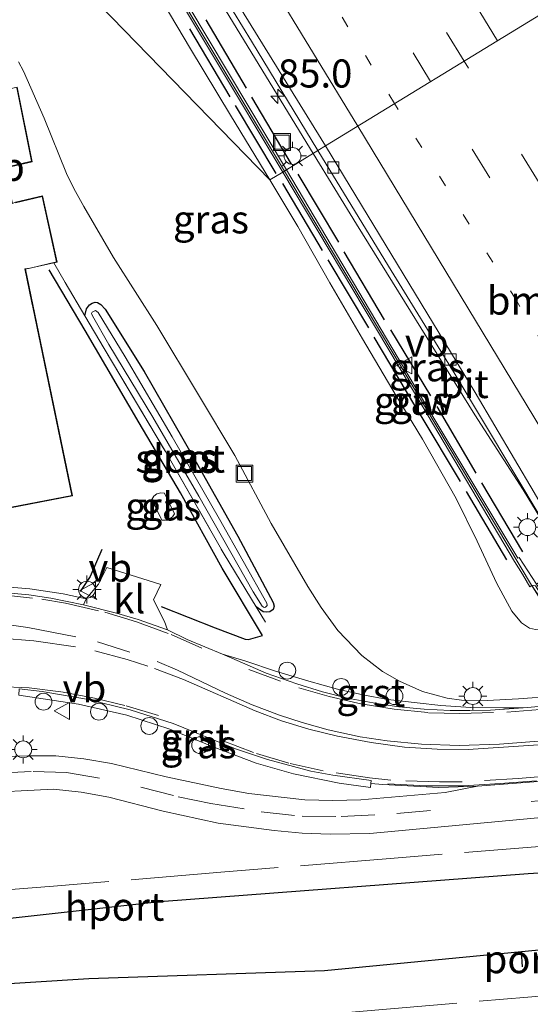
# Model space of a CAD drawing. Units: metres. Extents: x 139998 to 143378, y 431250 to 437442.
# Drawn here: x 141339 to 141385, y 434529 to 434616 of the extents above; entities that cross this region are included whole.
import ezdxf
from ezdxf.enums import TextEntityAlignment as Align

# ---------------------------------------------------------------- set-up
doc = ezdxf.new("R2010")
doc.units = ezdxf.units.M
for name, pattern in [('IE-TERREINAFSCHEIDING', [10, 8, -2]), ('VW-1-3_STREEP', [4, 1, -3]), ('VW-3-9_STREEP', [12, 3, -9])]:
    doc.linetypes.add(name, pattern=pattern)
doc.layers.get('0').update_dxf_attribs({"lineweight": 25})
for name, color, linetype, lineweight in [('B-ME-AL-OVERIG-L-B1', 7, 'Continuous', 18), ('B-ME-AL-OVERIG-S-B1', 7, 'Continuous', 18), ('B-ME-AM-KILOMETR-S-B1', 7, 'Continuous', 18), ('B-ME-BV-GELEIDECONSTRUCTIE-GELEIDERAIL-L-B1', 213, 'BV-GELEIDERAIL', 18), ('B-ME-GW-INSTEEKWATERGANG-L-B1', 10, 'Continuous', 25), ('B-ME-GW-KRUINLIJN-L-B1', 93, 'Continuous', 18), ('B-ME-GW-TEENLIJN-L-B1', 93, 'Continuous', 18), ('B-ME-IE-GRASLAND-GV-B6', 93, 'Continuous', 18), ('B-ME-IE-HULPGEOMETRIE-L-B1', 53, 'Continuous', 18), ('B-ME-IE-INRICHTINGSELEMENT-S-B1', 253, 'Continuous', 18), ('B-ME-IE-MEUBILAIR_WEGMEUBILAIR-LICHTMAST-S-B1', 8, 'Continuous', 18), ('B-ME-IE-TERREINAFSCHEIDING-HAAG-L-B1', 10, 'Continuous', 25), ('B-ME-IE-TERREINAFSCHEIDING-RASTERHEKWERK-L-B1', 8, 'IE-TERREINAFSCHEIDING', 18), ('B-ME-KG-KADASTRAAL-DAKRAND-L-B1', 13, 'Continuous', 18), ('B-ME-KG-KADASTRAAL-OPNAMEDTMGRENS-L-B1', 10, 'Continuous', 25), ('B-ME-KW-GELUIDSWERING-GV-B6', 8, 'Continuous', 18), ('B-ME-KW-SCHERM-L-B1', 8, 'Continuous', 18), ('B-ME-OG-BEBOUWING-GV-B6', 173, 'Continuous', 18), ('B-ME-OG-WATER-GV-B6', 153, 'Continuous', 18), ('B-ME-VH-VERH_SOORT-BITUMEN-GV-B6', 8, 'IE-TERREINAFSCHEIDING-NATUURLIJK-HOUTWAL', 18), ('B-ME-VH-VERH_SOORT-GV-B6', 8, 'Continuous', 18), ('B-ME-VH-VERH_SOORT-KLINKERS-GV-B6', 8, 'IE-TERREINAFSCHEIDING-NATUURLIJK-HOUTWAL', 18), ('B-ME-VV-KOLK-S-B1', 8, 'Continuous', 18), ('B-ME-VW-MARKERING-13STREEP-045-L-B1', 255, 'VW-1-3_STREEP', 18), ('B-ME-VW-MARKERING-39STREEP-015-L-B1', 255, 'VW-3-9_STREEP', 18), ('B-ME-VW-MARKERING-STREEP-015-L-B1', 7, 'Continuous', 18), ('B-ME-VW-MEUBILAIR_WEGMEUBILAIR-VERKEERSBORD-S-B1', 8, 'Continuous', 18), ('B-ME-VW-PORTAAL-L-B1', 10, 'Continuous', 25)]:
    doc.layers.add(name, color=color, linetype=linetype, lineweight=lineweight)
doc.styles.add('NLCS-ISO', font='NLCS-ISO.TTF')
doc.linetypes.add('BV-GELEIDERAIL', pattern='A,10,-3,[108,NLCS.SHX,S=1,R=0,X=0,Y=0],-3', length=16)
doc.linetypes.add('IE-TERREINAFSCHEIDING-NATUURLIJK-HOUTWAL', pattern='A,7,-1.5,[67,NLCS.SHX,S=0.75,R=45,X=0,Y=0],-1.5,7,-1.5,[70,NLCS.SHX,S=0.75,R=0,X=0,Y=0],-1.5', length=20)

# ---------------------------------------------------------------- blocks, each defined once
blk = doc.blocks.new('dtb')
blk.add_circle((0, 0), 0.75)
blk = doc.blocks.new('put')
for p, q in [((0.75, 0.75), (-0.75, 0.75)), ((-0.75, 0.75), (-0.75, -0.75)), ((0.75, -0.75), (0.75, 0.75)), ((-0.75, -0.75), (0.75, -0.75))]:
    blk.add_line(p, q)
blk.add_lwpolyline([(-0.625, 0.625), (0.625, 0.625), (0.625, -0.625), (-0.625, -0.625)], close=True)
blk = doc.blocks.new('verkeersbord')
for p, q in [((0, 0.75), (-0.75, -0.625)), ((0.75, -0.625), (0, 0.75)), ((-0.75, -0.625), (0.75, -0.625))]:
    blk.add_line(p, q)
blk = doc.blocks.new('hecto')
for p, q in [((0, 0.625), (-0.625, 0)), ((0, -0.625), (0, 0.625)), ((-0.625, 0), (0.625, 0)), ((0.625, 0), (0, -0.625))]:
    blk.add_line(p, q)
blk = doc.blocks.new('kolk')
blk.add_lwpolyline([(-0.5, -0.5), (0.5, -0.5), (0.5, 0.5), (-0.5, 0.5)], close=True)
blk = doc.blocks.new('lantaarnpaal')
for p, q in [((-0.884, 0.884), (-0.53, 0.53)), ((0, 0.75), (0, 1.25)), ((0.53, 0.53), (0.884, 0.884)), ((-0.75, 0), (-1.25, 0)), ((0.75, 0), (1.25, 0)), ((-0.53, -0.53), (-0.884, -0.884)), ((0, -0.75), (0, -1.25)), ((0.53, -0.53), (0.884, -0.884))]:
    blk.add_line(p, q)
blk.add_circle((0, 0), 0.75)

msp = doc.modelspace()

# ---------------------------------------------------------------- linework, layer by layer
at = {"layer": 'B-ME-AL-OVERIG-L-B1'}
msp.add_polyline3d([(141385.3699, 434548.3907, 2.9238), (141382.1312, 434548.172, 2.9254), (141378.8674, 434547.9402, 2.8981), (141375.5486, 434547.9593, 2.8657), (141372.1498, 434548.1362, 2.8514)], dxfattribs=at)
at = {"layer": 'B-ME-BV-GELEIDECONSTRUCTIE-GELEIDERAIL-L-B1'}
for points in [[(141271.7479, 434761.6793, 6.2513), (141280.6205, 434746.8073, 7.2091), (141284.0383, 434741.0954, 7.5132), (141289.4858, 434731.9878, 7.746), (141300.2153, 434713.497, 8.0928), (141308.1481, 434699.6074, 8.3645), (141314.2843, 434689.3262, 8.6004), (141324.5188, 434672.1266, 8.8563), (141334.7532, 434654.927, 9.1123), (141340.883, 434644.6158, 9.1771), (141346.4196, 434635.529, 9.3151), (141361.6716, 434610.4835, 9.6302), (141365.4989, 434604.2312, 9.6789)], [(141365.4989, 434604.2312, 9.6789), (141369.3444, 434597.9458, 9.767), (141379.8743, 434580.9657, 9.9031), (141384.1867, 434574.2872, 10.0001), (141386.1674, 434571.0394, 10.018), (141387.8967, 434568.1652, 10.0454), (141388.1526, 434567.7398, 10.0466), (141391.3292, 434562.3467, 10.0592)]]:
    msp.add_polyline3d(points, dxfattribs=at)
at = {"layer": 'B-ME-GW-INSTEEKWATERGANG-L-B1'}
msp.add_polyline3d([(141345.1849, 434589.7913, 2.0526), (141345.3396, 434590.4064, 1.9382), (141345.6029, 434590.752, 1.9382), (141345.8339, 434590.9061, 1.9486), (141346.1203, 434590.984, 1.9434), (141346.3201, 434590.9607, 1.9486), (141346.6073, 434590.8032, 1.9382), (141347.0016, 434590.3709, 1.9642), (141350.4777, 434584.8379, 1.985), (141354.8298, 434577.2333, 1.9902), (141358.8073, 434570.1602, 1.9571), (141361.9384, 434564.2639, 1.8929), (141362.0298, 434563.9295, 1.9127), (141361.9388, 434563.6425, 1.9176), (141361.6573, 434563.4322, 1.9226), (141361.3138, 434563.4033, 1.9423), (141361.0568, 434563.4476, 1.9423), (141360.4347, 434563.8705, 2.0709)], dxfattribs=at)
at = {"layer": 'B-ME-GW-KRUINLIJN-L-B1'}
for points in [[(141361.6422, 434601.8973, 8.8286), (141358.1333, 434607.6424, 8.7564), (141354.5773, 434613.558, 8.6547), (141351.5107, 434618.7813, 8.6607), (141348.4565, 434623.6019, 8.5351), (141345.9985, 434627.175, 8.4873), (141344.3231, 434629.6545, 8.3617), (141341.7804, 434634.3274, 8.3677), (141337.9732, 434640.5497, 8.3378), (141335.9189, 434643.8644, 8.2062), (141334.5894, 434645.7727, 8.2096)], [(141386.9151, 434562.6414, 8.9206), (141385.8942, 434561.9235, 8.874), (141385.2774, 434561.8748, 8.8212), (141384.7386, 434561.9834, 8.7994), (141384.0301, 434562.452, 8.7814), (141383.1635, 434563.4908, 8.7635), (141381.8025, 434566.0054, 8.8353), (141380.0948, 434569.7252, 8.9788), (141378.2138, 434573.5343, 8.9896), (141375.2157, 434578.8005, 8.9477), (141372.8861, 434582.6697, 8.876), (141369.8744, 434587.7288, 8.9119), (141366.9839, 434592.7165, 8.8879), (141364.14, 434597.7403, 8.864), (141361.6422, 434601.8973, 8.8286)]]:
    msp.add_polyline3d(points, dxfattribs=at)
at = {"layer": 'B-ME-GW-TEENLIJN-L-B1'}
msp.add_polyline3d([(141339.2889, 434612.3869, 2.1727), (141339.7498, 434611.5618, 2.1792), (141341.5878, 434607.3738, 2.1987), (141343.571, 434602.4591, 2.1922), (141344.2225, 434601.1271, 2.1792), (141345.0989, 434599.5187, 2.1792), (141347.7318, 434594.9793, 2.1727), (141351.5995, 434588.9179, 2.2247), (141355.3112, 434582.7582, 2.2533), (141358.5338, 434577.361, 2.2223), (141361.763, 434571.3131, 2.1662), (141365.0127, 434565.6852, 2.0468), (141366.218, 434563.8229, 2.1144), (141367.7054, 434561.7808, 2.2158), (141369.8345, 434559.5536, 2.4389), (141371.6658, 434558.1362, 2.5809), (141373.1675, 434557.2811, 2.662), (141375.2209, 434556.353, 2.7769), (141377.4304, 434555.74, 2.831), (141378.7041, 434555.5774, 2.8986), (141380.9632, 434555.538, 2.9053), (141383.7645, 434555.6964, 2.9189), (141386.9922, 434555.9378, 3)], dxfattribs=at)
at = {"layer": 'B-ME-IE-GRASLAND-GV-B6'}
for points in [[(141334.1811, 434657.1892, 8.3476), (141343.4293, 434641.6185, 8.608), (141352.0104, 434627.3124, 8.759), (141360.0253, 434614.2194, 8.9468), (141365.9224, 434604.4911, 9.0482), (141363.1224, 434602.7727, 9.0682), (141350.9959, 434623.0919, 8.7474), (141338.627, 434643.6897, 8.5096)], [(141338.2867, 434643.4939, 8.45), (141350.6559, 434622.8955, 8.6538), (141362.7877, 434602.5673, 9.0683), (141361.6422, 434601.8973, 8.8286), (141358.1333, 434607.6424, 8.7564), (141354.5773, 434613.558, 8.6547), (141351.5107, 434618.7813, 8.6607), (141348.4565, 434623.6019, 8.5351), (141345.9985, 434627.175, 8.4873), (141344.3231, 434629.6545, 8.3617), (141341.7804, 434634.3274, 8.3677), (141337.9732, 434640.5497, 8.3378)], [(141337.9732, 434640.5497, 8.3378), (141341.7804, 434634.3274, 8.3677), (141344.3231, 434629.6545, 8.3617), (141345.9985, 434627.175, 8.4873), (141348.4565, 434623.6019, 8.5351), (141351.5107, 434618.7813, 8.6607), (141354.5773, 434613.558, 8.6547), (141358.1333, 434607.6424, 8.7564), (141361.6422, 434601.8973, 8.8286), (141342.2109, 434621.9218, 5.4844), (141323.2291, 434641.1981, 2.1467)], [(141323.2291, 434641.1981, 2.1467), (141342.2109, 434621.9218, 5.4844), (141361.6422, 434601.8973, 8.8286), (141364.14, 434597.7403, 8.864), (141366.9839, 434592.7165, 8.8879), (141369.8744, 434587.7288, 8.9119), (141372.8861, 434582.6697, 8.876), (141375.2157, 434578.8005, 8.9477), (141378.2138, 434573.5343, 8.9896), (141380.0948, 434569.7252, 8.9788), (141381.8025, 434566.0054, 8.8353), (141383.1635, 434563.4908, 8.7635), (141384.0301, 434562.452, 8.7814), (141384.7386, 434561.9834, 8.7994)], [(141339.2889, 434612.3869, 2.1727), (141339.7498, 434611.5618, 2.1792), (141341.5878, 434607.3738, 2.1987), (141343.571, 434602.4591, 2.1922), (141344.2225, 434601.1271, 2.1792), (141345.0989, 434599.5187, 2.1792), (141347.7318, 434594.9793, 2.1727), (141351.5995, 434588.9179, 2.2247), (141355.3112, 434582.7582, 2.2533), (141358.5338, 434577.361, 2.2223), (141361.763, 434571.3131, 2.1662), (141365.0127, 434565.6852, 2.0468), (141366.218, 434563.8229, 2.1144), (141367.7054, 434561.7808, 2.2158), (141369.8345, 434559.5536, 2.4389), (141371.6658, 434558.1362, 2.5809), (141373.1675, 434557.2811, 2.662), (141375.2209, 434556.353, 2.7769), (141377.4304, 434555.74, 2.831), (141378.7041, 434555.5774, 2.8986), (141380.9632, 434555.538, 2.9053), (141383.7645, 434555.6964, 2.9189), (141386.9922, 434555.9378, 3)], [(141386.9922, 434555.9378, 3), (141383.7645, 434555.6964, 2.9189), (141380.9632, 434555.538, 2.9053), (141378.7041, 434555.5774, 2.8986), (141377.4304, 434555.74, 2.831), (141375.2209, 434556.353, 2.7769), (141373.1675, 434557.2811, 2.662), (141371.6658, 434558.1362, 2.5809), (141369.8345, 434559.5536, 2.4389), (141367.7054, 434561.7808, 2.2158), (141366.218, 434563.8229, 2.1144), (141365.0127, 434565.6852, 2.0468), (141361.763, 434571.3131, 2.1662), (141358.5338, 434577.361, 2.2223), (141355.3112, 434582.7582, 2.2533), (141351.5995, 434588.9179, 2.2247), (141347.7318, 434594.9793, 2.1727), (141345.0989, 434599.5187, 2.1792), (141344.2225, 434601.1271, 2.1792), (141343.571, 434602.4591, 2.1922), (141341.5878, 434607.3738, 2.1987), (141339.7498, 434611.5618, 2.1792), (141339.2889, 434612.3869, 2.1727)], [(141338.058, 434602.922, 2.06), (141340.503, 434603.499, 2.06), (141339.17, 434610.12, 2.06)], [(141385.8536, 434571.6297, 9.2635), (141388.1887, 434567.8168, 9.2935), (141385.3592, 434565.9066, 9.3071), (141383.8318, 434568.2782, 9.1794), (141383.7118, 434568.2051, 9.1954), (141375.5346, 434581.8751, 9.1105), (141363.1224, 434602.7727, 9.0682), (141365.9224, 434604.4911, 9.0482), (141372.2058, 434594.202, 9.0534), (141378.0263, 434584.697, 9.0933), (141385.8536, 434571.6297, 9.2635)], [(141384.1149, 434566.7774, 9.0209), (141384.7817, 434565.6671, 8.9702), (141384.9614, 434565.7674, 8.9702), (141386.9151, 434562.6414, 8.9206), (141385.8942, 434561.9235, 8.874), (141385.2774, 434561.8748, 8.8212), (141384.7386, 434561.9834, 8.7994), (141384.0301, 434562.452, 8.7814), (141383.1635, 434563.4908, 8.7635), (141381.8025, 434566.0054, 8.8353), (141380.0948, 434569.7252, 8.9788), (141378.2138, 434573.5343, 8.9896), (141375.2157, 434578.8005, 8.9477), (141372.8861, 434582.6697, 8.876), (141369.8744, 434587.7288, 8.9119), (141366.9839, 434592.7165, 8.8879), (141364.14, 434597.7403, 8.864), (141361.6422, 434601.8973, 8.8286), (141362.7877, 434602.5673, 9.0683), (141375.2397, 434581.6787, 9.0964), (141383.4218, 434567.9315, 9.2031), (141384.1149, 434566.7774, 9.0209)], [(141334.728, 434571.942, 2.06), (141344.098, 434573.754, 2.06), (141339.918, 434593.93, 2.06), (141342.4288, 434594.4863, 2.06), (141342.73, 434594.553, 2.06), (141341.43, 434600.456, 2.06), (141339.016, 434599.896, 2.06)], [(141346.3201, 434590.9607, 1.9486), (141346.1203, 434590.984, 1.9434), (141345.8339, 434590.9061, 1.9486), (141345.6029, 434590.752, 1.9382), (141345.3396, 434590.4064, 1.9382), (141345.1849, 434589.7913, 2.0526), (141346.9027, 434586.8614, 2.0452), (141352.3554, 434577.7047, 1.9804), (141357.5879, 434568.578, 2.0272), (141360.4347, 434563.8705, 2.0709), (141361.0568, 434563.4476, 1.9423), (141361.3138, 434563.4033, 1.9423), (141361.6573, 434563.4322, 1.9226), (141361.9388, 434563.6425, 1.9176), (141362.0298, 434563.9295, 1.9127), (141361.9384, 434564.2639, 1.8929), (141358.8073, 434570.1602, 1.9571), (141354.8298, 434577.2333, 1.9902), (141350.4777, 434584.8379, 1.985), (141347.0016, 434590.3709, 1.9642), (141346.6073, 434590.8032, 1.9382), (141346.3201, 434590.9607, 1.9486)], [(141347.0016, 434590.3709, 1.9642), (141350.4777, 434584.8379, 1.985), (141354.8298, 434577.2333, 1.9902), (141358.8073, 434570.1602, 1.9571), (141361.9384, 434564.2639, 1.8929), (141362.0298, 434563.9295, 1.9127), (141361.9388, 434563.6425, 1.9176), (141361.6573, 434563.4322, 1.9226), (141361.3138, 434563.4033, 1.9423), (141361.0568, 434563.4476, 1.9423), (141360.4347, 434563.8705, 2.0709), (141357.5879, 434568.578, 2.0272), (141352.3554, 434577.7047, 1.9804), (141346.9027, 434586.8614, 2.0452), (141345.1849, 434589.7913, 2.0526), (141345.3396, 434590.4064, 1.9382), (141345.6029, 434590.752, 1.9382), (141345.8339, 434590.9061, 1.9486), (141346.1203, 434590.984, 1.9434), (141346.3201, 434590.9607, 1.9486), (141346.6073, 434590.8032, 1.9382), (141347.0016, 434590.3709, 1.9642)], [(141360.9516, 434563.9446, 1.6079), (141361.1411, 434563.8142, 1.6079), (141361.272, 434563.8521, 1.6079), (141361.4194, 434564.002, 1.6079), (141361.3759, 434564.2228, 1.6079), (141357.1794, 434571.6947, 1.6079), (141352.9508, 434579.0118, 1.6079), (141348.7853, 434586.1434, 1.6079), (141346.3753, 434590.0672, 1.6079), (141346.1352, 434590.2628, 1.6079), (141345.8574, 434590.1095, 1.6079), (141345.7738, 434589.9948, 1.6079), (141345.8632, 434589.7797, 1.6079), (141347.3399, 434587.2455, 1.6079), (141351.2424, 434580.7767, 1.6079), (141355.3386, 434573.744, 1.6079), (141360.1534, 434565.2227, 1.6079), (141360.9516, 434563.9446, 1.6079)], [(141352.2819, 434573.993, 1.9954), (141351.9531, 434574.0371, 2.0027), (141351.6065, 434573.9483, 2.0119), (141351.3216, 434573.7318, 2.0213), (141351.152, 434573.4468, 2.0287), (141352.0454, 434571.5987, 2.0293), (141352.3701, 434571.5966, 2.0216), (141352.6955, 434571.6957, 2.0127), (141352.9752, 434571.8891, 2.0037), (141353.1752, 434572.1449, 1.9959), (141352.2819, 434573.993, 1.9954)], [(141385.9258, 434555.0289, 2.9062), (141384.1818, 434554.8892, 2.8913), (141382.3653, 434554.8882, 2.8698), (141379.5333, 434554.9245, 2.8006), (141376.858, 434555.1051, 2.771), (141374.7571, 434555.3425, 2.7166), (141372.1533, 434555.6463, 2.6722), (141369.9141, 434556.0452, 2.6524), (141367.6704, 434556.5651, 2.6212), (141365.1095, 434557.2529, 2.6004), (141362.162, 434558.1546, 2.59), (141359.4979, 434559.0559, 2.5744), (141357.4365, 434559.6797, 2.5588), (141354.2928, 434560.9773, 2.539), (141352.5543, 434561.833, 2.556), (141352.2715, 434562.569, 2.515), (141351.3042, 434564.507, 2.3266), (141351.9649, 434565.8779, 2.1984), (141347.155, 434567.3867, 2.1735), (141346.3955, 434565.8937, 2.3573), (141345.2995, 434564.598, 2.5061), (141343.2535, 434565.0526, 2.5394), (141340.2859, 434565.4925, 2.5297), (141335.2475, 434565.9004, 2.5263)], [(141544.968, 434566.616, 1.642), (141536.699, 434566.224, 1.732), (141522.12, 434565.174, 1.913), (141517.863, 434564.318, 1.957), (141513.49, 434563.256, 2.046), (141510.505, 434562.422, 2.119), (141507.233, 434561.371, 2.19), (141500.676, 434558.237, 2.396), (141496.502, 434555.922, 2.49), (141496.2636, 434554.441, 2.473), (141495.363, 434548.846, 2.411), (141467.334, 434546.4885, 2.438), (141434.391, 434543.5955, 2.5721), (141408.5783, 434541.9276, 2.599), (141397.7836, 434540.9228, 2.4918), (141384.61, 434540.125, 2.474), (141351.876, 434537.641, 2.672), (141329.748, 434535.162, 2.693)], [(141384.7386, 434561.9834, 8.7994), (141385.2774, 434561.8748, 8.8212)], [(141339.309, 434556.025, 2.555), (141344.641, 434555.212, 2.527), (141348.929, 434554.228, 2.554), (141352.745, 434553.001, 2.567), (141356.751, 434551.369, 2.623)], [(141335.459, 434547.3029, 2.6782), (141342.4029, 434547.6489, 2.6575), (141344.8774, 434547.3985, 2.6497), (141347.3348, 434546.9392, 2.6441), (141352.1694, 434545.7087, 2.6224), (141357.0586, 434544.6389, 2.6018), (141362.024, 434543.9643, 2.6029), (141364.5142, 434543.7426, 2.6156), (141367.0215, 434543.6499, 2.6264), (141370.531, 434543.7166, 2.6934), (141385.4683, 434545.0892, 2.8181), (141394.078, 434545.8793, 2.8419), (141405.4447, 434546.8082, 2.9195), (141420.4816, 434547.9222, 2.9801), (141447.2911, 434549.9658, 2.8832), (141474.1006, 434552.0093, 2.7863)], [(141356.751, 434551.369, 2.623), (141360.437, 434549.978, 2.671), (141363.746, 434549.029, 2.732), (141367.822, 434548.191, 2.784), (141370.588, 434547.808, 2.813), (141370.6324, 434548.1678, 2.7779), (141371.6814, 434548.0561, 2.8058), (141376.6889, 434547.801, 2.8282), (141380.1019, 434547.9094, 2.8599), (141377.2283, 434547.3712, 2.8231), (141369.7513, 434546.6969, 2.7936), (141367.2523, 434546.6369, 2.7658), (141364.7517, 434546.7016, 2.7312), (141359.7803, 434547.2552, 2.6976), (141357.3206, 434547.703, 2.7051), (141352.4253, 434548.7375, 2.72), (141347.5671, 434549.924, 2.726), (141345.1037, 434550.3524, 2.7278), (141342.6193, 434550.6081, 2.7335), (141340.1274, 434550.6267, 2.7384), (141335.6289, 434550.5151, 2.7048)], [(141328.8819, 434526.9355, 2.8647), (141328.6774, 434529.7285, 2.862), (141330.435, 434529.845, 2.683), (141345.536, 434530.793, 2.537), (141366.496, 434531.507, 2.651), (141385.5828, 434533.3517, 2.3528), (141396.2177, 434534.3613, 2.3745), (141403.2921, 434534.7542, 2.3745), (141415.0776, 434535.3333, 2.3547), (141432.1131, 434536.4675, 2.4192), (141450.7128, 434537.7894, 2.532), (141481.1492, 434540.5725, 2.266), (141486.5566, 434540.8187, 2.2741), (141507.804, 434538.516, 2.615), (141515.84, 434539.19, 2.597), (141515.883, 434538.39, 2.69), (141517.4663, 434538.0538, 2.6611), (141536.4295, 434539.2852, 2.6066), (141561.0286, 434541.0749, 2.5741)]]:
    msp.add_polyline3d(points, dxfattribs=at)
at = {"layer": 'B-ME-IE-HULPGEOMETRIE-L-B1'}
msp.add_polyline3d([(141470.932, 434647.0077, 0.164), (141464.58, 434643.5595, 0.164), (141458.2012, 434642.22, 0.164), (141456.0109, 434642.0612, 1.2438), (141433.5504, 434639.8293, 2.7265), (141422.2794, 434637.0201, 8.3491), (141420.3593, 434635.9505, 8.4813), (141413.7937, 434632.6236, 8.6721), (141409.8498, 434631.4484, 9.0895), (141391.7044, 434620.3129, 9.6105), (141385.7122, 434616.6079, 9.6726), (141366.6014, 434604.9076, 9.0475), (141365.9224, 434604.4911, 9.0482), (141363.1224, 434602.7727, 9.0682), (141362.7877, 434602.5673, 9.0683), (141361.6422, 434601.8973, 8.8286), (141342.2109, 434621.9218, 5.4844), (141323.2291, 434641.1981, 2.1467)], dxfattribs=at)
at = {"layer": 'B-ME-IE-TERREINAFSCHEIDING-HAAG-L-B1'}
for p, q in [((141354.491, 434615.332, 8.813), (141358.088, 434609.288, 8.8696)), ((141359.558, 434610.032, 8.946), (141355.985, 434616.122, 8.866)), ((141363.577, 434603.282, 9.026), (141360.037, 434609.242, 8.934)), ((141358.575, 434608.489, 8.898), (141362.1885, 434602.4535, 8.9498)), ((141367.789, 434596.334, 9.05), (141364.152, 434602.398, 9.058)), ((141362.776, 434601.561, 8.987), (141366.301, 434595.587, 9.013)), ((141371.83, 434589.437, 9.015), (141368.266, 434595.48, 9.011)), ((141366.808, 434594.768, 9.022), (141370.425, 434588.718, 9.059)), ((141375.9796, 434582.6549, 9.089), (141372.41, 434588.544, 9.066)), ((141370.905, 434587.892, 9.067), (141374.523, 434581.804, 9.09)), ((141380.009, 434575.772, 9.093), (141376.529, 434581.724, 9.071)), ((141374.983, 434581.029, 9.107), (141378.575, 434575.027, 9.101)), ((141379.108, 434574.134, 9.188), (141382.694, 434568.069, 9.152)), ((141384.159, 434568.775, 9.216), (141380.501, 434574.921, 9.199))]:
    msp.add_line(p, q, dxfattribs=at)
for points in [[(141351.9887, 434563.8994, 2.4012), (141356.7906, 434562.0134, 2.3908), (141359.4431, 434560.9978, 2.3648), (141359.7617, 434560.9689, 2.3648), (141360.9922, 434561.3363, 2.3024), (141357.4122, 434567.3239, 2.0632), (141353.6897, 434574.0296, 2.11), (141350.0271, 434580.2476, 2.0424), (141345.2271, 434588.4863, 2.11), (141342.0217, 434593.8839, 2.1152)], [(141346.7085, 434568.9966, 2.1392), (141345.6516, 434566.588, 2.36), (141344.7827, 434565.2502, 2.48)]]:
    msp.add_polyline3d(points, dxfattribs=at)
at = {"layer": 'B-ME-IE-TERREINAFSCHEIDING-RASTERHEKWERK-L-B1'}
msp.add_line((141360.4347, 434563.8705, 2.0709), (141361.2498, 434562.5226, 2.0834), dxfattribs=at)
for points in [[(141342.4288, 434594.4863, 2.06), (141343.4505, 434592.7497, 2.06), (141345.1849, 434589.7913, 2.0526)], [(141345.1849, 434589.7913, 2.0526), (141346.9027, 434586.8614, 2.0452), (141352.3554, 434577.7047, 1.9804), (141357.5879, 434568.578, 2.0272), (141360.4347, 434563.8705, 2.0709)], [(141496.2636, 434554.441, 2.473), (141489.417, 434552.971, 4.215), (141479.502, 434550.905, 2.64), (141477.061, 434550.159, 2.64), (141475.129, 434549.5, 2.64), (141449.5817, 434547.2607, 2.6922), (141424.0343, 434545.0213, 2.7444), (141398.487, 434542.782, 2.7966), (141396.898, 434543.454, 2.7966), (141372.339, 434541.489, 4.281), (141357.282, 434540.257, 4.078), (141342.401, 434539.027, 4.229), (141329.669, 434538.013, 4.259)], [(141329.403, 434528.319, 4.242), (141329.251, 434527.78, 4.276), (141329.732, 434522.619, 4.333), (141343.984, 434523.881, 4.34), (141343.884, 434525.653, 4.301), (141370.296, 434527.92, 3.5635), (141396.708, 434530.187, 2.8261), (141404.42, 434530.835, 2.778), (141405.5065, 434531.7367, 2.778), (141406.378, 434532.46, 2.778), (141408.801, 434532.925, 2.778), (141430.1855, 434534.5605, 2.7699), (141451.57, 434536.196, 2.7619), (141480.7066, 434538.4244, 2.5903), (141485.9038, 434537.0136, 2.7683), (141488.12, 434536.412, 2.796), (141504.009, 434537.457, 2.741), (141515.883, 434538.39, 2.69)]]:
    msp.add_polyline3d(points, dxfattribs=at)
at = {"layer": 'B-ME-KG-KADASTRAAL-DAKRAND-L-B1'}
for points in [[(141337.999, 434602.959, 4.76), (141340.445, 434603.536, 4.76), (141339.131, 434610.061, 5.3)], [(141334.767, 434572, 5.055), (141344.038, 434573.794, 5.049), (141340.571, 434590.557, 5.049), (141340.472, 434590.952, 6.748), (141339.859, 434593.972, 7.546), (141340.336, 434594.036, 4.853), (141342.671, 434594.59, 4.853), (141341.392, 434600.396, 4.852), (141339.033, 434599.848, 4.869)]]:
    msp.add_polyline3d(points, dxfattribs=at)
at = {"layer": 'B-ME-KG-KADASTRAAL-OPNAMEDTMGRENS-L-B1'}
msp.add_polyline3d([(141330.435, 434529.845, 2.683), (141345.536, 434530.793, 2.537), (141366.496, 434531.507, 2.651), (141385.5828, 434533.3517, 2.3528), (141396.2177, 434534.3613, 2.3745), (141397.7836, 434540.9228, 2.4918), (141384.61, 434540.125, 2.474), (141351.876, 434537.641, 2.672), (141329.748, 434535.162, 2.693)], dxfattribs=at)
msp.add_polyline3d([(141330.435, 434529.845, 2.683), (141345.536, 434530.793, 2.537), (141366.496, 434531.507, 2.651), (141385.5828, 434533.3517, 2.3528), (141396.2177, 434534.3613, 2.3745), (141397.7836, 434540.9228, 2.4918), (141384.61, 434540.125, 2.474), (141351.876, 434537.641, 2.672), (141329.748, 434535.162, 2.693)], dxfattribs=at)
msp.add_polyline3d([(141330.435, 434529.845, 2.683), (141345.536, 434530.793, 2.537), (141366.496, 434531.507, 2.651), (141385.5828, 434533.3517, 2.3528), (141396.2177, 434534.3613, 2.3745), (141397.7836, 434540.9228, 2.4918), (141384.61, 434540.125, 2.474), (141351.876, 434537.641, 2.672), (141329.748, 434535.162, 2.693)], dxfattribs=at)
msp.add_polyline3d([(141330.435, 434529.845, 2.683), (141345.536, 434530.793, 2.537), (141366.496, 434531.507, 2.651), (141385.5828, 434533.3517, 2.3528), (141396.2177, 434534.3613, 2.3745), (141397.7836, 434540.9228, 2.4918), (141384.61, 434540.125, 2.474), (141351.876, 434537.641, 2.672), (141329.748, 434535.162, 2.693)], dxfattribs=at)
at = {"layer": 'B-ME-KW-GELUIDSWERING-GV-B6'}
for points in [[(141363.1224, 434602.7727, 9.0682), (141362.7877, 434602.5673, 9.0683), (141350.6559, 434622.8955, 8.6538), (141338.2867, 434643.4939, 8.45), (141325.9175, 434664.0922, 8.2463), (141309.6015, 434691.6285, 7.8207), (141301.5479, 434705.419, 7.5351), (141301.8868, 434705.6175, 7.5791), (141309.9454, 434691.8183, 7.8561), (141326.2581, 434664.2874, 8.2717), (141338.627, 434643.6897, 8.5096), (141350.9959, 434623.0919, 8.7474), (141363.1224, 434602.7727, 9.0682)], [(141375.5346, 434581.8751, 9.1105), (141383.7118, 434568.2051, 9.1954), (141383.8318, 434568.2782, 9.1794), (141385.3592, 434565.9066, 9.3071), (141387.8235, 434562.0768, 9.4507), (141387.4573, 434562.0486, 9.2847), (141384.9614, 434565.7674, 8.9702), (141384.7817, 434565.6671, 8.9702), (141384.1149, 434566.7774, 9.0209), (141383.4218, 434567.9315, 9.2031), (141375.2397, 434581.6787, 9.0964), (141362.7877, 434602.5673, 9.0683), (141363.1224, 434602.7727, 9.0682), (141375.5346, 434581.8751, 9.1105)]]:
    msp.add_polyline3d(points, dxfattribs=at)
at = {"layer": 'B-ME-KW-SCHERM-L-B1'}
for points in [[(141301.7102, 434705.4816, 11.0135), (141309.6951, 434691.7145, 11.0758), (141317.9132, 434677.9272, 11.498), (141334.3532, 434650.4373, 11.9), (141350.803, 434622.9798, 12.219), (141362.9454, 434602.6641, 12.4178)], [(141362.9454, 434602.6641, 12.4178), (141367.2332, 434595.4901, 12.488), (141375.405, 434581.7832, 12.5306), (141384.9338, 434565.8145, 12.5617), (141385.2831, 434565.7493, 12.5573), (141387.6255, 434562.0616, 12.5569)]]:
    msp.add_polyline3d(points, dxfattribs=at)
at = {"layer": 'B-ME-OG-BEBOUWING-GV-B6'}
for points in [[(141327.227, 434630.539, 2.06), (141328.72, 434623.143, 2.06), (141331.373, 434623.688, 2.06), (141335.711, 434615.1, 2.06), (141335.357, 434615.007, 2.06), (141336.414, 434609.513, 2.06), (141339.17, 434610.12, 2.06), (141340.503, 434603.499, 2.06), (141338.058, 434602.922, 2.06), (141338.763, 434599.77, 2.06), (141339.016, 434599.896, 2.06), (141341.43, 434600.456, 2.06), (141342.73, 434594.553, 2.06), (141342.4288, 434594.4863, 2.06), (141339.918, 434593.93, 2.06), (141344.098, 434573.754, 2.06), (141334.728, 434571.942, 2.06), (141331.2, 434588.961, 2.06), (141324.024, 434587.563, 2.06), (141319.4835, 434610.0345, 2.06), (141314.943, 434632.506, 2.06), (141324.956, 434634.46, 2.06), (141327.227, 434630.539, 2.06)], [(141352.6955, 434571.6957, 2.0127), (141352.3701, 434571.5966, 2.0216), (141352.0454, 434571.5987, 2.0293), (141351.152, 434573.4468, 2.0287), (141351.3216, 434573.7318, 2.0213), (141351.6065, 434573.9483, 2.0119), (141351.9531, 434574.0371, 2.0027), (141352.2819, 434573.993, 1.9954), (141353.1752, 434572.1449, 1.9959), (141352.9752, 434571.8891, 2.0037), (141352.6955, 434571.6957, 2.0127)]]:
    msp.add_polyline3d(points, dxfattribs=at)
at = {"layer": 'B-ME-OG-WATER-GV-B6'}
msp.add_polyline3d([(141361.272, 434563.8521, 1.6079), (141361.1411, 434563.8142, 1.6079), (141360.9516, 434563.9446, 1.6079), (141360.1534, 434565.2227, 1.6079), (141355.3386, 434573.744, 1.6079), (141351.2424, 434580.7767, 1.6079), (141347.3399, 434587.2455, 1.6079), (141345.8632, 434589.7797, 1.6079), (141345.7738, 434589.9948, 1.6079), (141345.8574, 434590.1095, 1.6079), (141346.1352, 434590.2628, 1.6079), (141346.3753, 434590.0672, 1.6079), (141348.7853, 434586.1434, 1.6079), (141352.9508, 434579.0118, 1.6079), (141357.1794, 434571.6947, 1.6079), (141361.3759, 434564.2228, 1.6079), (141361.4194, 434564.002, 1.6079), (141361.272, 434563.8521, 1.6079)], dxfattribs=at)
at = {"layer": 'B-ME-VH-VERH_SOORT-BITUMEN-GV-B6'}
for points in [[(141320.356, 434726.1851, 7.8359), (141336.4128, 434698.7373, 8.3833), (141345.2335, 434683.7524, 8.6373), (141355.1713, 434667.2122, 8.8807), (141368.9739, 434644.5249, 9.0709), (141385.7122, 434616.6079, 9.6726), (141366.6014, 434604.9076, 9.0475), (141357.502, 434619.6914, 8.8574), (141352.3176, 434628.2839, 8.7581), (141344.09, 434642.0456, 8.5994), (141328.5904, 434667.7912, 8.2487), (141314.2173, 434691.9431, 7.8627), (141302.3615, 434712.3546, 7.4813), (141302.047, 434712.1773, 7.4878), (141295.8241, 434723.0507, 7.3178), (141284.0999, 434743.2205, 6.8678)], [(141366.6014, 434604.9076, 9.0475), (141365.9224, 434604.4911, 9.0482), (141360.0253, 434614.2194, 8.9468), (141352.0104, 434627.3124, 8.759), (141343.4293, 434641.6185, 8.608), (141334.1811, 434657.1892, 8.3476), (141329.1997, 434665.5036, 8.2902), (141324.8143, 434672.8229, 8.1753), (141320.8422, 434679.4634, 8.1001), (141316.7288, 434686.4623, 8.025), (141312.5303, 434693.3269, 7.8438), (141308.5091, 434700.1453, 7.7023), (141304.3591, 434707.4163, 7.5786), (141301.833, 434712.0449, 7.492), (141302.047, 434712.1773, 7.4878), (141302.3615, 434712.3546, 7.4813), (141314.2173, 434691.9431, 7.8627), (141328.5904, 434667.7912, 8.2487), (141344.09, 434642.0456, 8.5994), (141352.3176, 434628.2839, 8.7581), (141357.502, 434619.6914, 8.8574), (141366.6014, 434604.9076, 9.0475)], [(141422.235, 434564.7263, 9.9901), (141391.6833, 434562.374, 9.3133), (141389.6841, 434566.2183, 9.2692), (141385.1651, 434574.0559, 9.2351), (141379.9221, 434582.968, 9.1552), (141366.6014, 434604.9076, 9.0475), (141385.7122, 434616.6079, 9.6726), (141397.4086, 434597.4536, 9.8229), (141402.6248, 434589.1414, 9.8091), (141408.1171, 434581.1671, 9.7798), (141409.0066, 434580.152, 9.7833), (141410.2216, 434578.7569, 9.834), (141411.7597, 434577.0787, 9.8673), (141413.2971, 434575.4993, 9.9006), (141416.0003, 434572.8918, 9.9214), (141418.3546, 434570.5153, 9.9464), (141418.926, 434569.7401, 9.9713), (141420.166, 434568.0214, 9.9865), (141421.8225, 434565.3842, 9.9916), (141422.235, 434564.7263, 9.9901)], [(141391.6833, 434562.374, 9.3133), (141391.4315, 434562.3546, 9.3139), (141391.1214, 434562.8778, 9.344), (141389.4267, 434565.747, 9.3127), (141388.1887, 434567.8168, 9.2935), (141385.8536, 434571.6297, 9.2635), (141378.0263, 434584.697, 9.0933), (141372.2058, 434594.202, 9.0534), (141365.9224, 434604.4911, 9.0482), (141366.6014, 434604.9076, 9.0475), (141379.9221, 434582.968, 9.1552), (141385.1651, 434574.0559, 9.2351), (141389.6841, 434566.2183, 9.2692), (141391.6833, 434562.374, 9.3133)], [(141336.229, 434565.315, 2.5365), (141340.2016, 434564.953, 2.5428), (141342.1799, 434564.6588, 2.5451), (141345.0741, 434564.0713, 2.5417), (141348.0194, 434563.3324, 2.5389), (141349.9356, 434562.7585, 2.5385), (141352.5543, 434561.833, 2.556), (141354.2928, 434560.9773, 2.539), (141357.4365, 434559.6797, 2.5588), (141358.2605, 434559.3078, 2.5778), (141361.3239, 434557.9704, 2.59), (141364.0383, 434557.0166, 2.6394), (141366.3324, 434556.317, 2.6394), (141368.5387, 434555.763, 2.6394), (141371.1557, 434555.2731, 2.669), (141373.1247, 434554.9847, 2.7184), (141375.3853, 434554.7629, 2.7333), (141377.6768, 434554.6463, 2.7777), (141379.4273, 434554.6507, 2.8123), (141381.2803, 434554.6985, 2.8321), (141384.1818, 434554.8892, 2.8913), (141385.9258, 434555.0289, 2.9062)], [(141472.4349, 434555.0287, 2.9872), (141451.697, 434553.4356, 3.0145), (141430.959, 434551.8425, 3.0418), (141410.2211, 434550.2494, 3.0691), (141380.1019, 434547.9094, 2.8599), (141376.6889, 434547.801, 2.8282), (141371.6814, 434548.0561, 2.8058), (141370.6324, 434548.1678, 2.7779), (141370.6572, 434548.4121, 2.7996), (141367.2503, 434548.8873, 2.7722), (141365.285, 434549.2583, 2.741), (141361.4274, 434550.282, 2.6755), (141358.5928, 434551.2418, 2.6233), (141353.0358, 434553.5088, 2.5643), (141349.2261, 434554.7288, 2.5314), (141345.3408, 434555.6647, 2.5201), (141341.402, 434556.3411, 2.521), (141339.362, 434556.576, 2.547)], [(141335.6289, 434550.5151, 2.7048), (141340.1274, 434550.6267, 2.7384), (141342.6193, 434550.6081, 2.7335), (141345.1037, 434550.3524, 2.7278), (141347.5671, 434549.924, 2.726), (141352.4253, 434548.7375, 2.72), (141357.3206, 434547.703, 2.7051), (141359.7803, 434547.2552, 2.6976), (141364.7517, 434546.7016, 2.7312), (141367.2523, 434546.6369, 2.7658), (141369.7513, 434546.6969, 2.7936), (141377.2283, 434547.3712, 2.8231), (141380.1019, 434547.9094, 2.8599), (141410.2211, 434550.2494, 3.0691), (141430.959, 434551.8425, 3.0418), (141451.697, 434553.4356, 3.0145), (141472.4349, 434555.0287, 2.9872)], [(141474.1006, 434552.0093, 2.7863), (141447.2911, 434549.9658, 2.8832), (141420.4816, 434547.9222, 2.9801), (141405.4447, 434546.8082, 2.9195), (141394.078, 434545.8793, 2.8419), (141385.4683, 434545.0892, 2.8181), (141370.531, 434543.7166, 2.6934), (141367.0215, 434543.6499, 2.6264), (141364.5142, 434543.7426, 2.6156), (141362.024, 434543.9643, 2.6029), (141357.0586, 434544.6389, 2.6018), (141352.1694, 434545.7087, 2.6224), (141347.3348, 434546.9392, 2.6441), (141344.8774, 434547.3985, 2.6497), (141342.4029, 434547.6489, 2.6575), (141335.459, 434547.3029, 2.6782)]]:
    msp.add_polyline3d(points, dxfattribs=at)
at = {"layer": 'B-ME-VH-VERH_SOORT-GV-B6'}
for points in [[(141379.5333, 434554.9245, 2.8006), (141382.3653, 434554.8882, 2.8698), (141384.1818, 434554.8892, 2.8913), (141381.2803, 434554.6985, 2.8321), (141379.4273, 434554.6507, 2.8123), (141377.6768, 434554.6463, 2.7777), (141375.3853, 434554.7629, 2.7333), (141373.1247, 434554.9847, 2.7184), (141371.1557, 434555.2731, 2.669), (141368.5387, 434555.763, 2.6394), (141366.3324, 434556.317, 2.6394), (141364.0383, 434557.0166, 2.6394), (141361.3239, 434557.9704, 2.59), (141358.2605, 434559.3078, 2.5778), (141357.4365, 434559.6797, 2.5588), (141359.4979, 434559.0559, 2.5744), (141362.162, 434558.1546, 2.59), (141365.1095, 434557.2529, 2.6004), (141367.6704, 434556.5651, 2.6212), (141369.9141, 434556.0452, 2.6524), (141372.1533, 434555.6463, 2.6722), (141374.7571, 434555.3425, 2.7166), (141376.858, 434555.1051, 2.771), (141379.5333, 434554.9245, 2.8006)], [(141370.6324, 434548.1678, 2.7779), (141370.588, 434547.808, 2.813), (141367.822, 434548.191, 2.784), (141363.746, 434549.029, 2.732), (141360.437, 434549.978, 2.671), (141356.751, 434551.369, 2.623), (141352.745, 434553.001, 2.567), (141348.929, 434554.228, 2.554), (141344.641, 434555.212, 2.527), (141339.309, 434556.025, 2.555), (141339.362, 434556.576, 2.547), (141341.402, 434556.3411, 2.521), (141345.3408, 434555.6647, 2.5201), (141349.2261, 434554.7288, 2.5314), (141353.0358, 434553.5088, 2.5643), (141358.5928, 434551.2418, 2.6233), (141361.4274, 434550.282, 2.6755), (141365.285, 434549.2583, 2.741), (141367.2503, 434548.8873, 2.7722), (141370.6572, 434548.4121, 2.7996), (141370.6324, 434548.1678, 2.7779)]]:
    msp.add_polyline3d(points, dxfattribs=at)
at = {"layer": 'B-ME-VH-VERH_SOORT-KLINKERS-GV-B6'}
for points in [[(141327.2105, 434567.2962, 2.3924), (141327.8615, 434565.6215, 2.4769), (141331.1786, 434565.9789, 2.4996), (141335.2475, 434565.9004, 2.5263), (141340.2859, 434565.4925, 2.5297), (141343.2535, 434565.0526, 2.5394), (141345.2995, 434564.598, 2.5061), (141345.0741, 434564.0713, 2.5417), (141342.1799, 434564.6588, 2.5451), (141340.2016, 434564.953, 2.5428), (141336.229, 434565.315, 2.5365), (141332.2346, 434565.4642, 2.5099), (141329.2475, 434565.2553, 2.4875), (141327.4891, 434565.0169, 2.4702), (141326.7236, 434567.1113, 2.398), (141326.2677, 434567.9989, 2.3809), (141323.5627, 434572.2195, 2.2563), (141324.1091, 434572.5571, 2.249), (141326.295, 434569.1278, 2.3492), (141327.2105, 434567.2962, 2.3924)], [(141352.2715, 434562.569, 2.515), (141352.5543, 434561.833, 2.556), (141349.9356, 434562.7585, 2.5385), (141348.0194, 434563.3324, 2.5389), (141345.0741, 434564.0713, 2.5417), (141345.2995, 434564.598, 2.5061), (141346.3955, 434565.8937, 2.3573), (141347.155, 434567.3867, 2.1735), (141351.9649, 434565.8779, 2.1984), (141351.3042, 434564.507, 2.3266), (141352.2715, 434562.569, 2.515)]]:
    msp.add_polyline3d(points, dxfattribs=at)
at = {"layer": 'B-ME-VW-MARKERING-13STREEP-045-L-B1'}
for points in [[(141372.7472, 434608.6703, 9.2782), (141361.2863, 434627.51, 9.0443), (141349.8293, 434646.3433, 8.8103), (141338.3956, 434665.4822, 8.5754), (141326.9619, 434684.6211, 8.3404), (141314.61, 434705.5811, 7.8931), (141300.3826, 434729.9249, 7.3978), (141284.2462, 434757.8589, 6.7522), (141267.7668, 434786.8143, 6.0882), (141254.9602, 434809.7041, 5.6354), (141242.1536, 434832.5938, 5.1827), (141231.4789, 434852.0255, 4.838), (141220.8041, 434871.4572, 4.4933), (141209.7437, 434891.9629, 4.1412), (141198.6833, 434912.4686, 3.7891)], [(141394.4053, 434573.6078, 9.5341), (141383.5742, 434591.1422, 9.4062), (141372.7472, 434608.6703, 9.2782)]]:
    msp.add_polyline3d(points, dxfattribs=at)
at = {"layer": 'B-ME-VW-MARKERING-39STREEP-015-L-B1'}
msp.add_line((141346.322, 434560.7646, 2.6067), (141350.7611, 434559.3412, 2.6224), dxfattribs=at)
for points in [[(141381.8942, 434614.2704, 9.4941), (141361.8193, 434647.303, 9.0691), (141349.4005, 434667.913, 8.8489), (141337.3169, 434688.2451, 8.5279), (141326.5645, 434706.4679, 8.2186), (141314.4282, 434727.1589, 7.7638), (141307.0691, 434739.775, 7.4719), (141294.8335, 434760.9901, 7.0113), (141282.8685, 434781.913, 6.5582), (141276.9429, 434792.4005, 6.3399), (141253.7603, 434833.7055, 5.4565), (141236.2983, 434865.4246, 4.9753), (141220.4839, 434894.5404, 4.4156), (141208.3102, 434917.1883, 4.065)], [(141378.9275, 434612.4541, 9.4422), (141371.7343, 434624.2086, 9.2869), (141359.0719, 434645.081, 9.043), (141346.6161, 434665.7379, 8.7197), (141340.7105, 434675.7106, 8.5702), (141334.9625, 434685.3421, 8.4629), (141323.5745, 434704.5822, 8.1598), (141317.5103, 434714.9321, 7.9247), (141303.928, 434738.2016, 7.4139), (141299.3685, 434746.1114, 7.2262), (141291.8537, 434759.157, 6.9422), (141275.5374, 434787.7497, 6.2763), (141263.2261, 434809.7217, 5.8485), (141250.9148, 434831.6937, 5.4206), (141233.2181, 434863.7524, 4.8715), (141221.7838, 434884.7992, 4.5062), (141205.1637, 434915.6457, 3.9833)], [(141375.9419, 434610.6262, 9.3463), (141362.3311, 434632.9354, 9.0785), (141349.8497, 434653.5636, 8.7956), (141343.7686, 434663.6815, 8.6754), (141331.3741, 434684.5005, 8.429), (141320.644, 434702.6423, 8.1212), (141308.5119, 434723.3451, 7.6659), (141301.0776, 434736.1352, 7.382), (141289.0071, 434757.0861, 6.918), (141278.5827, 434775.3518, 6.468), (141266.7436, 434796.2485, 5.9933), (141249.1513, 434827.6897, 5.3793), (141241.8494, 434840.8453, 5.1231), (141231.6477, 434859.3683, 4.8351), (141224.5319, 434872.4589, 4.5894), (141213.46, 434892.8658, 4.248), (141202.0405, 434914.1145, 3.8933)], [(141413.0469, 434564.0188, 9.8343), (141393.5072, 434595.3879, 9.6476), (141381.8942, 434614.2704, 9.4941)], [(141409.1119, 434563.7159, 9.7516), (141397.0198, 434583.1315, 9.6181), (141391.8925, 434591.3985, 9.6065), (141378.9275, 434612.4541, 9.4422)], [(141405.1702, 434563.4124, 9.6591), (141393.7912, 434581.6356, 9.5537), (141375.9419, 434610.6262, 9.3463)], [(141337.5689, 434564.9886, 2.5475), (141341.3628, 434564.5626, 2.547), (141343.4843, 434564.1999, 2.5507), (141346.9619, 434563.397, 2.547), (141349.786, 434562.5347, 2.5491), (141352.8736, 434561.4274, 2.5653), (141359.7888, 434558.312, 2.6641), (141364.2213, 434556.6633, 2.718), (141366.9278, 434555.8904, 2.7369), (141369.9586, 434555.2062, 2.767), (141372.7024, 434554.7874, 2.7947), (141375.7632, 434554.4574, 2.8352), (141378.5429, 434554.3925, 2.8699), (141382.7131, 434554.504, 2.9214), (141386.5255, 434554.7958, 2.9555), (141388.3364, 434554.9285, 2.9228), (141404.0022, 434556.1297, 3.0384), (141429.2476, 434558.0746, 3.0173), (141454.4929, 434560.0194, 2.9963), (141469.2281, 434561.1533, 2.8583)], [(141494.2935, 434560.5789, 2.6718), (141491.4396, 434559.2691, 2.7139), (141488.0216, 434558.0405, 2.7609), (141485.6937, 434557.3875, 2.7961), (141483.4229, 434556.8215, 2.8308), (141480.5165, 434556.2718, 2.8574), (141470.9946, 434555.3348, 2.8477), (141465.0595, 434554.8736, 2.8906), (141437.6111, 434552.7529, 2.9605), (141410.1626, 434550.6322, 3.0304), (141383.7196, 434548.6174, 2.9087), (141378.759, 434548.2966, 2.8616), (141376.7448, 434548.2937, 2.8469), (141372.4157, 434548.4472, 2.8209), (141370.507, 434548.6525, 2.8136), (141366.3757, 434549.2748, 2.7675), (141363.3385, 434549.9551, 2.7238), (141360.1916, 434550.9066, 2.664), (141351.7388, 434554.2076, 2.5644), (141348.751, 434555.0966, 2.5434), (141346.0572, 434555.7671, 2.536), (141343.0443, 434556.3305, 2.5289), (141340.2543, 434556.6839, 2.5295), (141337.1402, 434556.8058, 2.5168)], [(141346.0661, 434559.9672, 2.6215), (141348.9502, 434559.1996, 2.6269), (141350.8008, 434558.6134, 2.6391)], [(141350.1813, 434547.8448, 2.6795), (141353.5043, 434546.9735, 2.6638), (141356.3928, 434546.3699, 2.6511), (141360.8703, 434545.6468, 2.6476), (141364.5128, 434545.2471, 2.6691), (141367.9789, 434545.2243, 2.7), (141372.9519, 434545.4856, 2.748), (141387.1694, 434546.7725, 2.8596), (141394.3456, 434547.3361, 2.8809), (141403.3762, 434548.102, 2.9667), (141424.2039, 434549.6735, 2.94), (141445.0316, 434551.245, 2.9133), (141472.5572, 434553.3862, 2.8195)], [(141335.3135, 434548.7887, 2.687), (141337.4169, 434549.066, 2.6943), (141340.6006, 434549.2381, 2.7039), (141343.5453, 434549.1425, 2.7047), (141348.2874, 434548.3394, 2.6926)]]:
    msp.add_polyline3d(points, dxfattribs=at)
at = {"layer": 'B-ME-VW-MARKERING-STREEP-015-L-B1'}
for points in [[(141369.4656, 434606.6611, 9.1424), (141357.6293, 434626.1004, 8.9383), (141342.3747, 434651.3317, 8.5913), (141324.5734, 434681.0866, 8.2059), (141314.5914, 434697.9067, 7.9346), (141297.9752, 434726.3181, 7.3449), (141279.6771, 434758.1165, 6.6021), (141261.0562, 434790.9311, 5.874), (141243.0814, 434822.9838, 5.2216), (141237.4689, 434833.1018, 5.0469), (141227.1696, 434851.8169, 4.7129), (141213.815, 434876.3006, 4.2773), (141205.8083, 434891.063, 4.0035), (141195.2165, 434910.769, 3.6852)], [(141395.9847, 434562.7052, 9.4378), (141387.7732, 434576.4263, 9.3603), (141369.4656, 434606.6611, 9.1424)], [(141344.4001, 434561.2248, 2.6009), (141340.1238, 434562.0346, 2.5747), (141337.8374, 434562.3591, 2.572), (141335.9246, 434562.5231, 2.5684), (141332.6776, 434562.5879, 2.5603), (141330.6122, 434562.4919, 2.5525), (141328.6897, 434562.2327, 2.5444)], [(141329.1232, 434560.7373, 2.5752), (141331.4384, 434561.0205, 2.5752), (141334.2142, 434561.1754, 2.5723), (141337.7071, 434561.0931, 2.5817), (141340.6552, 434560.8529, 2.5859), (141344.3553, 434560.3106, 2.6128)], [(141351.3903, 434558.4032, 2.6442), (141353.9737, 434557.4203, 2.6794), (141360.3416, 434554.6244, 2.7767), (141362.6851, 434553.7474, 2.8006), (141365.1109, 434552.9989, 2.8266), (141367.6565, 434552.3686, 2.8559), (141370.6609, 434551.793, 2.8828), (141373.6255, 434551.406, 2.9036), (141376.5316, 434551.2136, 2.9261), (141379.2756, 434551.1918, 2.9482), (141391.3405, 434551.9735, 2.9763), (141408.972, 434553.3279, 3.0909), (141429.1542, 434554.8892, 3.0195), (141449.1516, 434556.4008, 2.9742), (141469.1489, 434557.9125, 2.9288)], [(141469.0531, 434558.3533, 2.9033), (141449.0366, 434556.8177, 2.9578), (141429.02, 434555.2821, 3.0124), (141408.9106, 434553.7168, 3.079), (141391.3551, 434552.3582, 2.9802), (141382.0784, 434551.6518, 2.9754), (141378.4855, 434551.5455, 2.9438), (141375.1424, 434551.6474, 2.9137), (141372.0687, 434551.9571, 2.8892), (141369.6697, 434552.3221, 2.8681), (141366.8292, 434552.9449, 2.8387), (141364.5072, 434553.5877, 2.8114), (141362.5137, 434554.2393, 2.7915), (141360.0659, 434555.166, 2.7681), (141357.6885, 434556.1974, 2.7293), (141353.4335, 434558.2541, 2.6565), (141351.6386, 434559.0043, 2.6319)]]:
    msp.add_polyline3d(points, dxfattribs=at)
at = {"layer": 'B-ME-VW-PORTAAL-L-B1'}
for p, q in [((141347.833, 434537.1881, 11.5487), (141347.832, 434537.204, 11.558)), ((141384.0118, 434533.1999, 9.111), (141384.099, 434531.843, 9.111))]:
    msp.add_line(p, q, dxfattribs=at)

# ---------------------------------------------------------------- block references
at = {"layer": 'B-ME-AL-OVERIG-S-B1', "rotation": 90}
for p in [(141363.1974, 434558.206, 2.663), (141367.9873, 434556.7528, 2.708), (141372.7294, 434555.9306, 2.76), (141341.5136, 434555.4382, 2.517), (141346.447, 434554.5491, 2.5), (141350.9214, 434553.2775, 2.514), (141355.4484, 434551.5757, 2.574)]:
    msp.add_blockref('dtb', p, dxfattribs=at)
at = {"layer": 'B-ME-AM-KILOMETR-S-B1', "rotation": 90}
msp.add_blockref('hecto', (141362.3625, 434609.3193, 9.6246), dxfattribs=at)
at = {"layer": 'B-ME-IE-INRICHTINGSELEMENT-S-B1', "rotation": 90}
for p in [(141362.7261, 434605.251, 8.9483), (141359.387, 434575.74, 2.2143)]:
    msp.add_blockref('put', p, dxfattribs=at)
at = {"layer": 'B-ME-IE-MEUBILAIR_WEGMEUBILAIR-LICHTMAST-S-B1', "rotation": 90}
for p in [(141363.662, 434604.0093, 9.0014), (141384.5549, 434570.9712, 9.2181), (141345.3809, 434565.4148, 2.4811), (141379.6941, 434555.9447, 3.0764), (141339.7138, 434551.1932, 2.7496)]:
    msp.add_blockref('lantaarnpaal', p, dxfattribs=at)
at = {"layer": 'B-ME-VV-KOLK-S-B1', "rotation": 90}
for p in [(141367.2955, 434602.9937, 8.9748), (141377.7185, 434585.8971, 9.125)]:
    msp.add_blockref('kolk', p, dxfattribs=at)
at = {"layer": 'B-ME-VW-MEUBILAIR_WEGMEUBILAIR-VERKEERSBORD-S-B1', "rotation": 90}
for p in [(141373.663, 434585.371, 10.679), (141345.51, 434565.3359, 2.4875), (141343.213, 434554.616, 3.621)]:
    msp.add_blockref('verkeersbord', p, dxfattribs=at)

# ---------------------------------------------------------------- texts
at = {"layer": 'B-ME-AM-KILOMETR-S-B1', "ltscale": 0.2, "style": 'NLCS-ISO'}
msp.add_text('85.0', height=2.5, dxfattribs=at).set_placement((141362.3625, 434609.3193, 9.6246), align=Align.BOTTOM_LEFT)
at = {"layer": 'B-ME-IE-GRASLAND-GV-B6', "ltscale": 0.2, "style": 'NLCS-ISO'}
for p in [(141356.4106, 434598.368), (141375.6555, 434585.1988), (141374.2786, 434582.221), (141353.5966, 434577.0385), (141353.6073, 434577.1936), (141353.6073, 434577.1936), (141352.1636, 434572.8168), (141355.3128, 434551.6492)]:
    msp.add_text('gras', height=2.5, dxfattribs=at).set_placement(p, align=Align.MIDDLE_CENTER)
at = {"layer": 'B-ME-KW-GELUIDSWERING-GV-B6', "ltscale": 0.2, "style": 'NLCS-ISO'}
msp.add_text('glw', height=2.5, dxfattribs=at).set_placement((141375.1745, 434582.2226), align=Align.MIDDLE_CENTER)
at = {"layer": 'B-ME-KW-SCHERM-L-B1', "ltscale": 0.2, "style": 'NLCS-ISO'}
msp.add_text('glw', height=2.5, dxfattribs=at).set_placement((141375.1719, 434582.2375), align=Align.MIDDLE_CENTER)
at = {"layer": 'B-ME-OG-BEBOUWING-GV-B6', "ltscale": 0.2, "style": 'NLCS-ISO'}
for s, p in [('handelsgeb', (141330.5653, 434603.0474)), ('gh', (141352.1569, 434572.8098))]:
    msp.add_text(s, height=2.5, dxfattribs=at).set_placement(p, align=Align.MIDDLE_CENTER)
at = {"layer": 'B-ME-OG-WATER-GV-B6', "ltscale": 0.2, "style": 'NLCS-ISO'}
msp.add_text('sloot', height=2.5, dxfattribs=at).set_placement((141353.6769, 434577.0817), align=Align.MIDDLE_CENTER)
at = {"layer": 'B-ME-VH-VERH_SOORT-BITUMEN-GV-B6', "ltscale": 0.2, "style": 'NLCS-ISO'}
msp.add_text('bit', height=2.5, dxfattribs=at).set_placement((141378.9547, 434583.7135), align=Align.MIDDLE_CENTER)
at = {"layer": 'B-ME-VH-VERH_SOORT-GV-B6', "ltscale": 0.2, "style": 'NLCS-ISO'}
for p in [(141370.6256, 434556.2362), (141355.0111, 434552.2776)]:
    msp.add_text('grst', height=2.5, dxfattribs=at).set_placement(p, align=Align.MIDDLE_CENTER)
at = {"layer": 'B-ME-VH-VERH_SOORT-KLINKERS-GV-B6', "ltscale": 0.2, "style": 'NLCS-ISO'}
msp.add_text('kl', height=2.5, dxfattribs=at).set_placement((141349.1429, 434564.5567), align=Align.MIDDLE_CENTER)
at = {"layer": 'B-ME-VW-MARKERING-13STREEP-045-L-B1', "ltscale": 0.2, "style": 'NLCS-ISO'}
msp.add_text('bm', height=2.5, dxfattribs=at).set_placement((141383.5762, 434591.139), align=Align.MIDDLE_CENTER)
at = {"layer": 'B-ME-VW-MEUBILAIR_WEGMEUBILAIR-VERKEERSBORD-S-B1', "ltscale": 0.2, "style": 'NLCS-ISO'}
for p in [(141373.663, 434585.371, 10.679), (141345.51, 434565.3359, 2.4875), (141343.213, 434554.616, 3.621)]:
    msp.add_text('vb', height=2.5, dxfattribs=at).set_placement(p, align=Align.BOTTOM_LEFT)
at = {"layer": 'B-ME-VW-PORTAAL-L-B1', "ltscale": 0.2, "style": 'NLCS-ISO'}
for s, p in [('hport', (141347.8325, 434537.196)), ('port', (141384.0554, 434532.5214))]:
    msp.add_text(s, height=2.5, dxfattribs=at).set_placement(p, align=Align.MIDDLE_CENTER)

doc.saveas('drawing.dxf')
